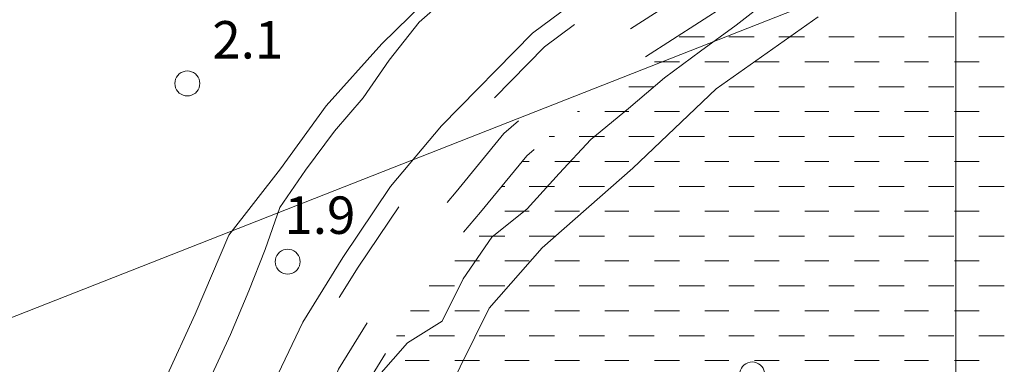
# Model space of a CAD drawing. Units: metres. Extents: x 699583 to 742872, y 945858 to 952018.
# Drawn here: x 715397 to 715476, y 947392 to 947420 of the extents above; entities that cross this region are included whole.
import ezdxf

# ---------------------------------------------------------------- set-up
doc = ezdxf.new("R2010")
doc.units = ezdxf.units.M
doc.header["$MEASUREMENT"] = 0
doc.linetypes.add('DGN Style 5', pattern=[20.320061, 8.708597, -11.611463])
for name, color, linetype, lineweight in [('Level 16', 7, 'Continuous', 0), ('Level 17', 7, 'Continuous', 0), ('Level 18', 7, 'Continuous', 0), ('Level 30', 7, 'Continuous', 0), ('Level 34', 7, 'Continuous', 0), ('Level 39', 7, 'Continuous', 0), ('Level 6', 7, 'Continuous', 0)]:
    doc.layers.add(name, color=color, linetype=linetype, lineweight=lineweight)
doc.styles.add('Style-WORKING', font='WORKING.shx')

# ---------------------------------------------------------------- blocks, each defined once
blk = doc.blocks.new('COD017')
at = {"layer": 'Level 18', "color": 7, "linetype": 'Continuous', "lineweight": 0, "flags": 128}
blk.add_lwpolyline([(-0.002, 1.003), (-0.176, 0.988), (-0.344, 0.943), (-0.502, 0.869), (-0.645, 0.769), (-0.768, 0.646), (-0.868, 0.503), (-0.942, 0.345), (-0.987, 0.177), (-1.002, 0.003), (-0.987, -0.17), (-0.942, -0.339), (-0.868, -0.497), (-0.768, -0.639), (-0.645, -0.763), (-0.502, -0.863), (-0.344, -0.936), (-0.176, -0.981), (-0.002, -0.997), (0.171, -0.981), (0.34, -0.936), (0.498, -0.863), (0.641, -0.763), (0.764, -0.639), (0.864, -0.497), (0.937, -0.339), (0.983, -0.17), (0.998, 0.003), (0.983, 0.177), (0.937, 0.345), (0.864, 0.503), (0.764, 0.646), (0.641, 0.769), (0.498, 0.869), (0.34, 0.943), (0.171, 0.988), (-0.002, 1.003), (-0.002, 1.003)], dxfattribs=at)
blk = doc.blocks.new('COD017_1')
at = {"layer": 'Level 18', "color": 7, "linetype": 'Continuous', "lineweight": 0, "flags": 128}
blk.add_lwpolyline([(0, 1), (-0.174, 0.985), (-0.342, 0.94), (-0.5, 0.866), (-0.643, 0.766), (-0.766, 0.643), (-0.866, 0.5), (-0.94, 0.342), (-0.985, 0.174), (-1, 0), (-0.985, -0.174), (-0.94, -0.342), (-0.866, -0.5), (-0.766, -0.643), (-0.643, -0.766), (-0.5, -0.866), (-0.342, -0.94), (-0.174, -0.985), (0, -1), (0.174, -0.985), (0.342, -0.94), (0.5, -0.866), (0.643, -0.766), (0.766, -0.643), (0.866, -0.5), (0.94, -0.342), (0.985, -0.174), (1, 0), (0.985, 0.174), (0.94, 0.342), (0.866, 0.5), (0.766, 0.643), (0.643, 0.766), (0.5, 0.866), (0.342, 0.94), (0.174, 0.985), (0, 1), (0, 1)], dxfattribs=at)

msp = doc.modelspace()

# ---------------------------------------------------------------- linework, layer by layer
at = {"color": 7, "linetype": 'Continuous', "lineweight": 13, "flags": 128}
msp.add_lwpolyline([(710895.63, 947364), (711488.48, 945857.95), (715516.909, 947443.723), (714924.059, 948949.773)], close=True, dxfattribs=at)
at = {"layer": 'Level 16', "color": 1, "linetype": 'Continuous', "lineweight": 13, "flags": 128}
msp.add_lwpolyline([(715460.813, 947420.307), (715452.643, 947414.547), (715445.983, 947408.187), (715438.713, 947401.817), (715434.473, 947396.977), (715431.013, 947389.947), (715430.253, 947385.517), (715428.573, 947378.657), (715427.503, 947371.487), (715427.043, 947365.227), (715426.893, 947359.427), (715426.743, 947356.677), (715426.133, 947353.477), (715425.973, 947351.487), (715425.213, 947348.747), (715425.643, 947344.857), (715435.874, 947346.957), (715445.927, 947349.484), (715456.23, 947349.516), (715457.722, 947349.953)], dxfattribs=at)
at = {"layer": 'Level 17', "color": 7, "linetype": 'Continuous', "lineweight": 0, "flags": 128}
for points in [[(715412.118, 947391.302), (715413.768, 947394.877), (715415.229, 947398.38), (715416.552, 947401.672), (715417.725, 947405.032), (715419.77, 947408.04), (715422.104, 947411.151), (715424.391, 947413.831), (715426.456, 947416.849), (715428.861, 947419.88), (715431.65, 947422.344)], [(715457.25, 947422.036), (715454.241, 947419.66), (715451.379, 947417.565), (715448.507, 947415.44), (715445.628, 947412.985), (715442.62, 947410.488), (715440.082, 947407.776), (715437.506, 947404.934), (715434.696, 947402.669), (715432.394, 947399.339), (715430.702, 947395.944), (715427.937, 947394.201), (715423.52, 947389.177)]]:
    msp.add_lwpolyline(points, dxfattribs=at)
at = {"layer": 'Level 30', "color": 5, "linetype": 'Continuous', "lineweight": 0}
for p, q in [((715449.669, 947418.707), (715450.685, 947418.707)), ((715450.685, 947418.707), (715451.705, 947418.707)), ((715453.655, 947418.707), (715455.685, 947418.707)), ((715457.665, 947418.707), (715458.681, 947418.707)), ((715458.681, 947418.707), (715459.701, 947418.707)), ((715461.651, 947418.707), (715463.681, 947418.707)), ((715465.661, 947418.707), (715466.677, 947418.707)), ((715466.677, 947418.707), (715467.697, 947418.707)), ((715469.647, 947418.707), (715471.677, 947418.707)), ((715473.657, 947418.707), (715474.673, 947418.707)), ((715474.673, 947418.707), (715475.693, 947418.707)), ((715447.719, 947416.717), (715449.695, 947416.717)), ((715451.731, 947416.717), (715453.655, 947416.717)), ((715455.715, 947416.717), (715457.691, 947416.717)), ((715459.727, 947416.717), (715461.651, 947416.717)), ((715463.711, 947416.717), (715465.687, 947416.717)), ((715467.723, 947416.717), (715469.647, 947416.717)), ((715471.707, 947416.717), (715473.683, 947416.717)), ((715445.659, 947414.717), (715447.689, 947414.717)), ((715449.669, 947414.717), (715450.685, 947414.717)), ((715450.685, 947414.717), (715451.705, 947414.717)), ((715453.655, 947414.717), (715455.685, 947414.717)), ((715457.665, 947414.717), (715458.681, 947414.717)), ((715458.681, 947414.717), (715459.701, 947414.717)), ((715461.651, 947414.717), (715463.681, 947414.717)), ((715465.661, 947414.717), (715466.677, 947414.717)), ((715466.677, 947414.717), (715467.697, 947414.717)), ((715469.647, 947414.717), (715471.677, 947414.717)), ((715473.657, 947414.717), (715474.673, 947414.717)), ((715474.673, 947414.717), (715475.693, 947414.717)), ((715441.554, 947412.727), (715441.699, 947412.727)), ((715443.735, 947412.727), (715445.659, 947412.727)), ((715447.719, 947412.727), (715449.695, 947412.727)), ((715451.731, 947412.727), (715453.655, 947412.727)), ((715455.715, 947412.727), (715457.691, 947412.727)), ((715459.727, 947412.727), (715461.651, 947412.727)), ((715463.711, 947412.727), (715465.687, 947412.727)), ((715467.723, 947412.727), (715469.647, 947412.727)), ((715471.707, 947412.727), (715473.683, 947412.727)), ((715439.268, 947410.727), (715439.693, 947410.727)), ((715441.673, 947410.727), (715442.689, 947410.727)), ((715442.689, 947410.727), (715443.709, 947410.727)), ((715445.659, 947410.727), (715447.689, 947410.727)), ((715449.669, 947410.727), (715450.685, 947410.727)), ((715450.685, 947410.727), (715451.705, 947410.727)), ((715453.655, 947410.727), (715455.685, 947410.727)), ((715457.665, 947410.727), (715458.681, 947410.727)), ((715458.681, 947410.727), (715459.701, 947410.727)), ((715461.651, 947410.727), (715463.681, 947410.727)), ((715465.661, 947410.727), (715466.677, 947410.727)), ((715466.677, 947410.727), (715467.697, 947410.727)), ((715469.647, 947410.727), (715471.677, 947410.727)), ((715473.657, 947410.727), (715474.673, 947410.727)), ((715474.673, 947410.727), (715475.693, 947410.727)), ((715437.134, 947408.737), (715437.663, 947408.737)), ((715439.723, 947408.737), (715441.699, 947408.737)), ((715443.735, 947408.737), (715445.659, 947408.737)), ((715447.719, 947408.737), (715449.695, 947408.737)), ((715451.731, 947408.737), (715453.655, 947408.737)), ((715455.715, 947408.737), (715457.691, 947408.737)), ((715459.727, 947408.737), (715461.651, 947408.737)), ((715463.711, 947408.737), (715465.687, 947408.737)), ((715467.723, 947408.737), (715469.647, 947408.737)), ((715471.707, 947408.737), (715473.683, 947408.737)), ((715435.491, 947406.737), (715435.713, 947406.737)), ((715437.663, 947406.737), (715439.693, 947406.737)), ((715441.673, 947406.737), (715442.689, 947406.737)), ((715442.689, 947406.737), (715443.709, 947406.737)), ((715445.659, 947406.737), (715447.689, 947406.737)), ((715449.669, 947406.737), (715450.685, 947406.737)), ((715450.685, 947406.737), (715451.705, 947406.737)), ((715453.655, 947406.737), (715455.685, 947406.737)), ((715457.665, 947406.737), (715458.681, 947406.737)), ((715458.681, 947406.737), (715459.701, 947406.737)), ((715461.651, 947406.737), (715463.681, 947406.737)), ((715465.661, 947406.737), (715466.677, 947406.737)), ((715466.677, 947406.737), (715467.697, 947406.737)), ((715469.647, 947406.737), (715471.677, 947406.737)), ((715473.657, 947406.737), (715474.673, 947406.737)), ((715474.673, 947406.737), (715475.693, 947406.737)), ((715435.739, 947404.747), (715437.663, 947404.747)), ((715439.723, 947404.747), (715441.699, 947404.747)), ((715443.735, 947404.747), (715445.659, 947404.747)), ((715447.719, 947404.747), (715449.695, 947404.747)), ((715451.731, 947404.747), (715453.655, 947404.747)), ((715455.715, 947404.747), (715457.691, 947404.747)), ((715459.727, 947404.747), (715461.651, 947404.747)), ((715463.711, 947404.747), (715465.687, 947404.747)), ((715467.723, 947404.747), (715469.647, 947404.747)), ((715471.707, 947404.747), (715473.683, 947404.747)), ((715433.677, 947402.747), (715434.693, 947402.747)), ((715434.693, 947402.747), (715435.713, 947402.747)), ((715437.663, 947402.747), (715439.693, 947402.747)), ((715441.673, 947402.747), (715442.689, 947402.747)), ((715442.689, 947402.747), (715443.709, 947402.747)), ((715445.659, 947402.747), (715447.689, 947402.747)), ((715449.669, 947402.747), (715450.685, 947402.747)), ((715450.685, 947402.747), (715451.705, 947402.747)), ((715453.655, 947402.747), (715455.685, 947402.747)), ((715457.665, 947402.747), (715458.681, 947402.747)), ((715458.681, 947402.747), (715459.701, 947402.747)), ((715461.651, 947402.747), (715463.681, 947402.747)), ((715465.661, 947402.747), (715466.677, 947402.747)), ((715466.677, 947402.747), (715467.697, 947402.747)), ((715469.647, 947402.747), (715471.677, 947402.747)), ((715473.657, 947402.747), (715474.673, 947402.747)), ((715474.673, 947402.747), (715475.693, 947402.747)), ((715431.727, 947400.757), (715433.703, 947400.757)), ((715435.739, 947400.757), (715437.663, 947400.757)), ((715439.723, 947400.757), (715441.699, 947400.757)), ((715443.735, 947400.757), (715445.659, 947400.757)), ((715447.719, 947400.757), (715449.695, 947400.757)), ((715451.731, 947400.757), (715453.655, 947400.757)), ((715455.715, 947400.757), (715457.691, 947400.757)), ((715459.727, 947400.757), (715461.651, 947400.757)), ((715463.711, 947400.757), (715465.687, 947400.757)), ((715467.723, 947400.757), (715469.647, 947400.757)), ((715471.707, 947400.757), (715473.683, 947400.757)), ((715429.667, 947398.757), (715431.697, 947398.757)), ((715433.677, 947398.757), (715434.693, 947398.757)), ((715434.693, 947398.757), (715435.713, 947398.757)), ((715437.663, 947398.757), (715439.693, 947398.757)), ((715441.673, 947398.757), (715442.689, 947398.757)), ((715442.689, 947398.757), (715443.709, 947398.757)), ((715445.659, 947398.757), (715447.689, 947398.757)), ((715449.669, 947398.757), (715450.685, 947398.757)), ((715450.685, 947398.757), (715451.705, 947398.757)), ((715453.655, 947398.757), (715455.685, 947398.757)), ((715457.665, 947398.757), (715458.681, 947398.757)), ((715458.681, 947398.757), (715459.701, 947398.757)), ((715461.651, 947398.757), (715463.681, 947398.757)), ((715465.661, 947398.757), (715466.677, 947398.757)), ((715466.677, 947398.757), (715467.697, 947398.757)), ((715469.647, 947398.757), (715471.677, 947398.757)), ((715473.657, 947398.757), (715474.673, 947398.757)), ((715474.673, 947398.757), (715475.693, 947398.757)), ((715428.171, 947396.767), (715429.667, 947396.767)), ((715431.727, 947396.767), (715433.703, 947396.767)), ((715435.739, 947396.767), (715437.663, 947396.767)), ((715439.723, 947396.767), (715441.699, 947396.767)), ((715443.735, 947396.767), (715445.659, 947396.767)), ((715447.719, 947396.767), (715449.695, 947396.767)), ((715451.731, 947396.767), (715453.655, 947396.767)), ((715455.715, 947396.767), (715457.691, 947396.767)), ((715459.727, 947396.767), (715461.651, 947396.767)), ((715463.711, 947396.767), (715465.687, 947396.767)), ((715467.723, 947396.767), (715469.647, 947396.767)), ((715471.707, 947396.767), (715473.683, 947396.767)), ((715427.058, 947394.767), (715427.717, 947394.767)), ((715429.667, 947394.767), (715431.697, 947394.767)), ((715433.677, 947394.767), (715434.693, 947394.767)), ((715434.693, 947394.767), (715435.713, 947394.767)), ((715437.663, 947394.767), (715439.693, 947394.767)), ((715441.673, 947394.767), (715442.689, 947394.767)), ((715442.689, 947394.767), (715443.709, 947394.767)), ((715445.659, 947394.767), (715447.689, 947394.767)), ((715449.669, 947394.767), (715450.685, 947394.767)), ((715450.685, 947394.767), (715451.705, 947394.767)), ((715453.655, 947394.767), (715455.685, 947394.767)), ((715457.665, 947394.767), (715458.681, 947394.767)), ((715458.681, 947394.767), (715459.701, 947394.767)), ((715461.651, 947394.767), (715463.681, 947394.767)), ((715465.661, 947394.767), (715466.677, 947394.767)), ((715466.677, 947394.767), (715467.697, 947394.767)), ((715469.647, 947394.767), (715471.677, 947394.767)), ((715473.657, 947394.767), (715474.673, 947394.767)), ((715474.673, 947394.767), (715475.693, 947394.767)), ((715427.743, 947392.777), (715429.667, 947392.777)), ((715431.727, 947392.777), (715433.703, 947392.777)), ((715435.739, 947392.777), (715437.663, 947392.777)), ((715439.723, 947392.777), (715441.699, 947392.777)), ((715443.735, 947392.777), (715445.659, 947392.777)), ((715447.719, 947392.777), (715449.695, 947392.777)), ((715451.731, 947392.777), (715453.655, 947392.777)), ((715455.715, 947392.777), (715457.691, 947392.777)), ((715459.727, 947392.777), (715461.651, 947392.777)), ((715463.711, 947392.777), (715465.687, 947392.777)), ((715467.723, 947392.777), (715469.647, 947392.777)), ((715471.707, 947392.777), (715473.683, 947392.777))]:
    msp.add_line(p, q, dxfattribs=at)
at = {"layer": 'Level 34', "color": 1, "linetype": 'Continuous', "lineweight": 0, "flags": 128}
for points in [[(715464.188, 947444.739), (715454.981, 947439.177), (715444.954, 947433.598), (715437.162, 947428.548), (715430.357, 947422.568), (715425.889, 947418.158), (715421.425, 947413.179), (715417.761, 947408.137), (715413.63, 947402.831), (715410.938, 947396.508), (715408.566, 947391.307), (715406.46, 947386.439), (715405.213, 947380.709), (715404.049, 947374.48), (715403.235, 947369.394), (715403.246, 947361.625), (715398.351, 947378.857), (715388.926, 947421.981)], [(715411.409, 947338.714), (715410.452, 947345.894), (715410.193, 947357.042), (715410.799, 947367.509), (715412.395, 947376.633), (715414.02, 947382.158), (715416.716, 947389.932), (715419.558, 947395.867), (715422.755, 947401.045), (715426.587, 947406.719), (715430.656, 947411.585), (715437.934, 947418.999), (715447.741, 947426.294), (715468.342, 947438.658)]]:
    msp.add_lwpolyline(points, dxfattribs=at)
at = {"layer": 'Level 39', "color": 1, "linetype": 'DGN Style 5', "lineweight": 0, "flags": 128}
for points in [[(715412.855, 947338.856), (715411.902, 947346.007), (715411.646, 947357.017), (715412.244, 947367.341), (715413.811, 947376.302), (715415.403, 947381.715), (715418.062, 947389.379), (715420.834, 947395.17), (715423.975, 947400.257), (715427.749, 947405.845), (715431.733, 947410.609), (715438.891, 947417.901), (715448.549, 947425.086), (715469.089, 947437.413)], [(715470.701, 947434.202), (715459.669, 947428.218), (715452.091, 947423.422), (715445.091, 947418.911), (715440.255, 947414.978), (715435.659, 947410.958), (715431.828, 947406.294), (715428.085, 947401.892), (715424.942, 947396.194), (715422.416, 947392.092), (715420.386, 947387.254), (715418.414, 947382.646), (715416.679, 947377.18), (715415.423, 947369.269), (715414.181, 947363.278), (715414.243, 947356.757), (715414.634, 947349.13), (715415.152, 947341.944), (715415.545, 947339.119)], [(715471.917, 947431.96), (715460.961, 947426.017), (715453.462, 947421.271), (715446.59, 947416.843), (715441.899, 947413.029), (715437.496, 947409.177), (715433.785, 947404.659), (715430.194, 947400.436), (715427.146, 947394.909), (715424.691, 947390.923), (715422.734, 947386.259), (715420.807, 947381.756), (715419.167, 947376.591), (715417.931, 947368.81), (715416.733, 947363.028), (715416.793, 947356.835), (715417.179, 947349.287), (715417.689, 947342.211), (715418.084, 947339.367)]]:
    msp.add_lwpolyline(points, dxfattribs=at)
at = {"layer": 'Level 6', "color": 7, "linetype": 'Continuous', "lineweight": 0, "flags": 128}
msp.add_lwpolyline([(715471.833, 946888.748), (715471.833, 948043.691)], dxfattribs=at)

# ---------------------------------------------------------------- block references
at = {"layer": 'Level 18', "color": 7, "linetype": 'Continuous', "lineweight": 0}
for name, p in [('COD017', (715410.313, 947414.977)), ('COD017', (715418.343, 947400.697)), ('COD017_1', (715455.528, 947391.666))]:
    msp.add_blockref(name, p, dxfattribs=at)

# ---------------------------------------------------------------- texts
at = {"layer": 'Level 18', "color": 7, "linetype": 'Continuous', "lineweight": 0, "style": 'Style-WORKING'}
for s, p in [('2.1', (715412.313, 947416.977)), ('1.9', (715418.083, 947402.927))]:
    msp.add_text(s, height=3, dxfattribs=at).set_placement(p)

doc.saveas('drawing.dxf')
